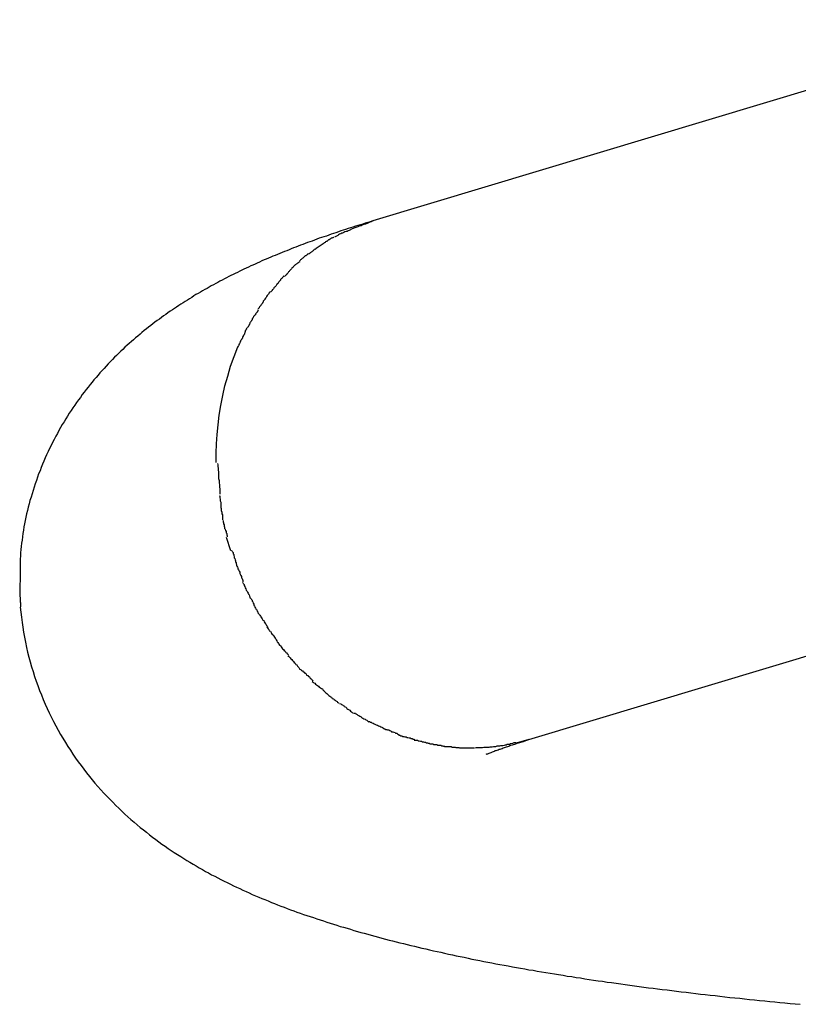
# Model space of a CAD drawing. Extents: x -10.5 to 10.5, y -10 to 10.
# Drawn here: x -10.5 to -10.1, y -4.1 to -3.6 of the extents above; entities that cross this region are included whole.
import ezdxf

# ---------------------------------------------------------------- set-up
doc = ezdxf.new("R2010")
doc.units = 0
doc.layers.get('0').update_dxf_attribs({"linetype": 'CONTINUOUS'})

msp = doc.modelspace()

# ---------------------------------------------------------------- linework, layer by layer
at = {"color": 0}
for points in [[(-9.9479, -3.5504), (-10.2935, -3.6544)], [(-10.2935, -3.6544), (-10.2948, -3.6548), (-10.2961, -3.6552), (-10.2974, -3.6556), (-10.2986, -3.656), (-10.2999, -3.6564), (-10.3012, -3.6568), (-10.3025, -3.6572), (-10.3038, -3.6576), (-10.305, -3.658), (-10.3063, -3.6584), (-10.3076, -3.6588), (-10.3088, -3.6592), (-10.3101, -3.6596), (-10.3113, -3.66), (-10.3126, -3.6605), (-10.3138, -3.6609), (-10.3151, -3.6613), (-10.3163, -3.6617), (-10.3175, -3.6622), (-10.3188, -3.6626), (-10.32, -3.663), (-10.3212, -3.6634), (-10.3224, -3.6639), (-10.3237, -3.6643), (-10.3249, -3.6648), (-10.3261, -3.6652), (-10.3273, -3.6656), (-10.3285, -3.6661), (-10.3297, -3.6666), (-10.3309, -3.667), (-10.3321, -3.6674), (-10.3333, -3.6679), (-10.3345, -3.6684), (-10.3357, -3.6688), (-10.3368, -3.6693), (-10.338, -3.6698), (-10.3392, -3.6702), (-10.3404, -3.6707), (-10.3415, -3.6712), (-10.3427, -3.6717), (-10.3439, -3.6722), (-10.3451, -3.6726), (-10.3462, -3.6732), (-10.3474, -3.6736), (-10.3486, -3.6741), (-10.3497, -3.6746), (-10.3509, -3.6751), (-10.352, -3.6757), (-10.3532, -3.6762), (-10.3543, -3.6767), (-10.3555, -3.6772), (-10.3566, -3.6777), (-10.3578, -3.6783), (-10.3589, -3.6788), (-10.3601, -3.6793), (-10.3612, -3.6799), (-10.3623, -3.6804), (-10.3635, -3.681), (-10.3646, -3.6815), (-10.3657, -3.6821), (-10.3669, -3.6827), (-10.368, -3.6832), (-10.3691, -3.6838), (-10.3702, -3.6844), (-10.3714, -3.685), (-10.3725, -3.6856), (-10.3736, -3.6862), (-10.3747, -3.6868), (-10.3759, -3.6874), (-10.377, -3.688), (-10.3781, -3.6886), (-10.3792, -3.6893), (-10.3804, -3.6899), (-10.3815, -3.6905), (-10.3826, -3.6912), (-10.3837, -3.6919), (-10.3849, -3.6925), (-10.386, -3.6932), (-10.3871, -3.6939), (-10.3882, -3.6946), (-10.3893, -3.6953), (-10.3904, -3.696), (-10.3916, -3.6967), (-10.3927, -3.6974), (-10.3938, -3.6981), (-10.3949, -3.6989), (-10.396, -3.6996), (-10.3971, -3.7004), (-10.3983, -3.7011), (-10.3994, -3.7019), (-10.4005, -3.7027), (-10.4016, -3.7035), (-10.4027, -3.7043), (-10.4038, -3.7051), (-10.4049, -3.7059), (-10.4061, -3.7068), (-10.4072, -3.7076), (-10.4083, -3.7085), (-10.4094, -3.7094), (-10.4105, -3.7102), (-10.4116, -3.7111), (-10.4128, -3.7121), (-10.4138, -3.713), (-10.415, -3.7139), (-10.4161, -3.7148), (-10.4172, -3.7158), (-10.4183, -3.7168), (-10.4194, -3.7177), (-10.4205, -3.7187), (-10.4216, -3.7197), (-10.4227, -3.7208), (-10.4238, -3.7218), (-10.4248, -3.7228), (-10.4259, -3.7239), (-10.427, -3.7249), (-10.4281, -3.7261), (-10.4291, -3.7271), (-10.4302, -3.7283), (-10.4313, -3.7294), (-10.4324, -3.7306), (-10.4334, -3.7317), (-10.4345, -3.7329), (-10.4355, -3.7341), (-10.4365, -3.7353), (-10.4376, -3.7365), (-10.4386, -3.7378), (-10.4396, -3.739), (-10.4406, -3.7403), (-10.4417, -3.7416), (-10.4426, -3.7429), (-10.4437, -3.7442), (-10.4446, -3.7456), (-10.4456, -3.7469), (-10.4466, -3.7483), (-10.4475, -3.7496), (-10.4485, -3.751), (-10.4494, -3.7524), (-10.4504, -3.7538), (-10.4513, -3.7553), (-10.4522, -3.7567), (-10.4531, -3.7582), (-10.454, -3.7597), (-10.4549, -3.7612), (-10.4557, -3.7627), (-10.4565, -3.7642), (-10.4574, -3.7657), (-10.4582, -3.7673), (-10.459, -3.7689), (-10.4598, -3.7705), (-10.4606, -3.772), (-10.4613, -3.7736), (-10.4621, -3.7753), (-10.4628, -3.7769), (-10.4635, -3.7785), (-10.4642, -3.7802), (-10.4649, -3.7819), (-10.4655, -3.7835), (-10.4662, -3.7852), (-10.4668, -3.7869), (-10.4674, -3.7886), (-10.468, -3.7903), (-10.4686, -3.792), (-10.4691, -3.7938), (-10.4696, -3.7955), (-10.4701, -3.7972), (-10.4707, -3.7989), (-10.4711, -3.8006), (-10.4716, -3.8024), (-10.472, -3.8041), (-10.4724, -3.8058), (-10.4728, -3.8075), (-10.4732, -3.8093), (-10.4735, -3.8109), (-10.4738, -3.8126), (-10.4741, -3.8143), (-10.4744, -3.816), (-10.4746, -3.8177), (-10.4748, -3.8194), (-10.475, -3.821), (-10.4752, -3.8227), (-10.4754, -3.8243), (-10.4755, -3.8259), (-10.4756, -3.8276), (-10.4757, -3.8291), (-10.4758, -3.8305), (-10.4758, -3.8323), (-10.4758, -3.8349), (-10.4757, -3.8383)], [(-10.2934, -3.6546), (-10.2934, -3.6546), (-10.2938, -3.6546), (-10.2944, -3.6549), (-10.295, -3.6551), (-10.2958, -3.6554), (-10.2964, -3.6557), (-10.2973, -3.656), (-10.2981, -3.6563), (-10.299, -3.6566), (-10.2996, -3.6569), (-10.3005, -3.6572), (-10.3013, -3.6575), (-10.3022, -3.6578), (-10.3028, -3.658), (-10.3036, -3.6583), (-10.3042, -3.6585), (-10.3049, -3.6588)], [(-10.2934, -3.6546), (-10.2934, -3.6546), (-10.2938, -3.6546), (-10.2944, -3.6549), (-10.295, -3.6551), (-10.2958, -3.6554), (-10.2964, -3.6557), (-10.2973, -3.656), (-10.2981, -3.6563), (-10.299, -3.6566), (-10.2996, -3.6569), (-10.3005, -3.6572), (-10.3013, -3.6575), (-10.3022, -3.6578), (-10.3028, -3.658), (-10.3036, -3.6583), (-10.3042, -3.6585), (-10.3049, -3.6588)], [(-10.3136, -3.6629), (-10.3136, -3.6629), (-10.3138, -3.6629), (-10.3141, -3.6631), (-10.3144, -3.6631), (-10.3147, -3.6634), (-10.315, -3.6634), (-10.3153, -3.6637), (-10.3156, -3.6639), (-10.3161, -3.6642), (-10.3164, -3.6642), (-10.3167, -3.6645), (-10.317, -3.6647), (-10.3173, -3.665), (-10.3176, -3.665), (-10.3179, -3.6653), (-10.3182, -3.6655), (-10.3186, -3.6658)], [(-10.3136, -3.6629), (-10.3136, -3.6629), (-10.3138, -3.6629), (-10.3141, -3.6631), (-10.3144, -3.6631), (-10.3147, -3.6634), (-10.315, -3.6634), (-10.3153, -3.6637), (-10.3156, -3.6639), (-10.3161, -3.6642), (-10.3164, -3.6642), (-10.3167, -3.6645), (-10.317, -3.6647), (-10.3173, -3.665), (-10.3176, -3.665), (-10.3179, -3.6653), (-10.3182, -3.6655), (-10.3186, -3.6658)], [(-10.3048, -3.659), (-10.3048, -3.659), (-10.3051, -3.659), (-10.3057, -3.6593), (-10.3062, -3.6595), (-10.3068, -3.6598), (-10.3073, -3.6598), (-10.3079, -3.6601), (-10.3085, -3.6604), (-10.3091, -3.6607), (-10.3095, -3.6607), (-10.3101, -3.661), (-10.3107, -3.6613), (-10.3113, -3.6616), (-10.3116, -3.6619), (-10.3122, -3.6622), (-10.3127, -3.6625), (-10.3133, -3.6628)], [(-10.3048, -3.659), (-10.3048, -3.659), (-10.3051, -3.659), (-10.3057, -3.6593), (-10.3062, -3.6595), (-10.3068, -3.6598), (-10.3073, -3.6598), (-10.3079, -3.6601), (-10.3085, -3.6604), (-10.3091, -3.6607), (-10.3095, -3.6607), (-10.3101, -3.661), (-10.3107, -3.6613), (-10.3113, -3.6616), (-10.3116, -3.6619), (-10.3122, -3.6622), (-10.3127, -3.6625), (-10.3133, -3.6628)], [(-10.3228, -3.6687), (-10.3228, -3.6687), (-10.3228, -3.6687), (-10.3231, -3.669), (-10.3234, -3.669), (-10.3237, -3.6693), (-10.3238, -3.6693), (-10.3241, -3.6696), (-10.3244, -3.6698), (-10.3247, -3.6701), (-10.3247, -3.6701), (-10.325, -3.6704), (-10.3253, -3.6706), (-10.3256, -3.6709), (-10.3259, -3.6709), (-10.3262, -3.6712), (-10.3265, -3.6715), (-10.3268, -3.6718)], [(-10.3228, -3.6687), (-10.3228, -3.6687), (-10.3228, -3.6687), (-10.3231, -3.669), (-10.3234, -3.669), (-10.3237, -3.6693), (-10.3238, -3.6693), (-10.3241, -3.6696), (-10.3244, -3.6698), (-10.3247, -3.6701), (-10.3247, -3.6701), (-10.325, -3.6704), (-10.3253, -3.6706), (-10.3256, -3.6709), (-10.3259, -3.6709), (-10.3262, -3.6712), (-10.3265, -3.6715), (-10.3268, -3.6718)], [(-10.3227, -3.6685), (-10.3187, -3.6657)], [(-10.327, -3.6716), (-10.327, -3.6716), (-10.3272, -3.6716), (-10.3275, -3.6719), (-10.3278, -3.6721), (-10.3281, -3.6724), (-10.3284, -3.6724), (-10.3287, -3.6727), (-10.329, -3.673), (-10.3293, -3.6733), (-10.3294, -3.6733), (-10.3297, -3.6736), (-10.33, -3.6739), (-10.3303, -3.6742), (-10.3305, -3.6743), (-10.3308, -3.6746), (-10.3311, -3.6749), (-10.3314, -3.6752)], [(-10.327, -3.6716), (-10.327, -3.6716), (-10.3272, -3.6716), (-10.3275, -3.6719), (-10.3278, -3.6721), (-10.3281, -3.6724), (-10.3284, -3.6724), (-10.3287, -3.6727), (-10.329, -3.673), (-10.3293, -3.6733), (-10.3294, -3.6733), (-10.3297, -3.6736), (-10.33, -3.6739), (-10.3303, -3.6742), (-10.3305, -3.6743), (-10.3308, -3.6746), (-10.3311, -3.6749), (-10.3314, -3.6752)], [(-10.3353, -3.6788), (-10.3353, -3.6788), (-10.3353, -3.6788), (-10.3356, -3.6791), (-10.3357, -3.6793), (-10.336, -3.6796), (-10.3362, -3.6799), (-10.3365, -3.6802), (-10.3368, -3.6805), (-10.3371, -3.6808), (-10.3372, -3.6811), (-10.3375, -3.6814), (-10.3378, -3.6817), (-10.3381, -3.682), (-10.3382, -3.6822), (-10.3385, -3.6825), (-10.3388, -3.6828), (-10.3391, -3.6831)], [(-10.3353, -3.6788), (-10.3353, -3.6788), (-10.3353, -3.6788), (-10.3356, -3.6791), (-10.3357, -3.6793), (-10.336, -3.6796), (-10.3362, -3.6799), (-10.3365, -3.6802), (-10.3368, -3.6805), (-10.3371, -3.6808), (-10.3372, -3.6811), (-10.3375, -3.6814), (-10.3378, -3.6817), (-10.3381, -3.682), (-10.3382, -3.6822), (-10.3385, -3.6825), (-10.3388, -3.6828), (-10.3391, -3.6831)], [(-10.3312, -3.6755), (-10.3312, -3.6755), (-10.3313, -3.6755), (-10.3316, -3.6758), (-10.3319, -3.6759), (-10.3322, -3.6762), (-10.3325, -3.6762), (-10.3328, -3.6765), (-10.3331, -3.6768), (-10.3334, -3.6771), (-10.3336, -3.6771), (-10.3339, -3.6774), (-10.3342, -3.6777), (-10.3345, -3.678), (-10.3346, -3.6781), (-10.3349, -3.6784), (-10.3352, -3.6786), (-10.3355, -3.6789)], [(-10.3312, -3.6755), (-10.3312, -3.6755), (-10.3313, -3.6755), (-10.3316, -3.6758), (-10.3319, -3.6759), (-10.3322, -3.6762), (-10.3325, -3.6762), (-10.3328, -3.6765), (-10.3331, -3.6768), (-10.3334, -3.6771), (-10.3336, -3.6771), (-10.3339, -3.6774), (-10.3342, -3.6777), (-10.3345, -3.678), (-10.3346, -3.6781), (-10.3349, -3.6784), (-10.3352, -3.6786), (-10.3355, -3.6789)], [(-10.3395, -3.6829), (-10.3395, -3.6829), (-10.3395, -3.6829), (-10.3398, -3.6832), (-10.3399, -3.6833), (-10.3402, -3.6836), (-10.3403, -3.6838), (-10.3406, -3.6841), (-10.3409, -3.6844), (-10.3412, -3.6847), (-10.3412, -3.685), (-10.3415, -3.6853), (-10.3418, -3.6856), (-10.3421, -3.6859), (-10.3422, -3.6862), (-10.3425, -3.6865), (-10.3428, -3.6868), (-10.3431, -3.6871)], [(-10.3395, -3.6829), (-10.3395, -3.6829), (-10.3395, -3.6829), (-10.3398, -3.6832), (-10.3399, -3.6833), (-10.3402, -3.6836), (-10.3403, -3.6838), (-10.3406, -3.6841), (-10.3409, -3.6844), (-10.3412, -3.6847), (-10.3412, -3.685), (-10.3415, -3.6853), (-10.3418, -3.6856), (-10.3421, -3.6859), (-10.3422, -3.6862), (-10.3425, -3.6865), (-10.3428, -3.6868), (-10.3431, -3.6871)], [(-10.3428, -3.6868), (-10.3428, -3.6868), (-10.3428, -3.6869), (-10.3431, -3.6872), (-10.3432, -3.6875), (-10.3435, -3.6878), (-10.3437, -3.6881), (-10.344, -3.6884), (-10.3443, -3.6887), (-10.3446, -3.689), (-10.3446, -3.6892), (-10.3449, -3.6895), (-10.3452, -3.6898), (-10.3455, -3.6901), (-10.3456, -3.6904), (-10.3459, -3.6907), (-10.3462, -3.691), (-10.3465, -3.6913)], [(-10.3428, -3.6868), (-10.3428, -3.6868), (-10.3428, -3.6869), (-10.3431, -3.6872), (-10.3432, -3.6875), (-10.3435, -3.6878), (-10.3437, -3.6881), (-10.344, -3.6884), (-10.3443, -3.6887), (-10.3446, -3.689), (-10.3446, -3.6892), (-10.3449, -3.6895), (-10.3452, -3.6898), (-10.3455, -3.6901), (-10.3456, -3.6904), (-10.3459, -3.6907), (-10.3462, -3.691), (-10.3465, -3.6913)], [(-10.3468, -3.6911), (-10.3468, -3.6911), (-10.3468, -3.6911), (-10.347, -3.6914), (-10.347, -3.6917), (-10.3473, -3.692), (-10.3475, -3.6923), (-10.3478, -3.6926), (-10.3481, -3.6929), (-10.3484, -3.6934), (-10.3484, -3.6937), (-10.3487, -3.694), (-10.349, -3.6943), (-10.3493, -3.6948), (-10.3493, -3.695), (-10.3496, -3.6953), (-10.3498, -3.6956), (-10.3501, -3.6959)], [(-10.3468, -3.6911), (-10.3468, -3.6911), (-10.3468, -3.6911), (-10.347, -3.6914), (-10.347, -3.6917), (-10.3473, -3.692), (-10.3475, -3.6923), (-10.3478, -3.6926), (-10.3481, -3.6929), (-10.3484, -3.6934), (-10.3484, -3.6937), (-10.3487, -3.694), (-10.349, -3.6943), (-10.3493, -3.6948), (-10.3493, -3.695), (-10.3496, -3.6953), (-10.3498, -3.6956), (-10.3501, -3.6959)], [(-10.35, -3.6958), (-10.35, -3.6958), (-10.35, -3.6958), (-10.3502, -3.6961), (-10.3502, -3.6964), (-10.3505, -3.6967), (-10.3505, -3.697), (-10.3508, -3.6973), (-10.3511, -3.6976), (-10.3514, -3.6979), (-10.3514, -3.6982), (-10.3517, -3.6985), (-10.352, -3.6988), (-10.3523, -3.6991), (-10.3523, -3.6993), (-10.3526, -3.6996), (-10.3527, -3.6999), (-10.353, -3.7002)], [(-10.35, -3.6958), (-10.35, -3.6958), (-10.35, -3.6958), (-10.3502, -3.6961), (-10.3502, -3.6964), (-10.3505, -3.6967), (-10.3505, -3.697), (-10.3508, -3.6973), (-10.3511, -3.6976), (-10.3514, -3.6979), (-10.3514, -3.6982), (-10.3517, -3.6985), (-10.352, -3.6988), (-10.3523, -3.6991), (-10.3523, -3.6993), (-10.3526, -3.6996), (-10.3527, -3.6999), (-10.353, -3.7002)], [(-10.3528, -3.7005), (-10.3528, -3.7005), (-10.3528, -3.7005), (-10.353, -3.7008), (-10.353, -3.701), (-10.3533, -3.7013), (-10.3533, -3.7016), (-10.3536, -3.7019), (-10.3539, -3.7022), (-10.3542, -3.7026), (-10.3542, -3.7029), (-10.3545, -3.7032), (-10.3548, -3.7035), (-10.3551, -3.7038), (-10.3551, -3.704), (-10.3554, -3.7043), (-10.3555, -3.7046), (-10.3558, -3.7049)], [(-10.3528, -3.7005), (-10.3528, -3.7005), (-10.3528, -3.7005), (-10.353, -3.7008), (-10.353, -3.701), (-10.3533, -3.7013), (-10.3533, -3.7016), (-10.3536, -3.7019), (-10.3539, -3.7022), (-10.3542, -3.7026), (-10.3542, -3.7029), (-10.3545, -3.7032), (-10.3548, -3.7035), (-10.3551, -3.7038), (-10.3551, -3.704), (-10.3554, -3.7043), (-10.3555, -3.7046), (-10.3558, -3.7049)], [(-10.3587, -3.7097), (-10.3587, -3.7097), (-10.3587, -3.7097), (-10.3588, -3.71), (-10.3588, -3.7103), (-10.3591, -3.7106), (-10.3591, -3.7109), (-10.3594, -3.7112), (-10.3594, -3.7115), (-10.3597, -3.712), (-10.3597, -3.7123), (-10.3599, -3.7126), (-10.3599, -3.7129), (-10.3602, -3.7132), (-10.3602, -3.7135), (-10.3605, -3.7138), (-10.3605, -3.7141), (-10.3608, -3.7144)], [(-10.3587, -3.7097), (-10.3587, -3.7097), (-10.3587, -3.7097), (-10.3588, -3.71), (-10.3588, -3.7103), (-10.3591, -3.7106), (-10.3591, -3.7109), (-10.3594, -3.7112), (-10.3594, -3.7115), (-10.3597, -3.712), (-10.3597, -3.7123), (-10.3599, -3.7126), (-10.3599, -3.7129), (-10.3602, -3.7132), (-10.3602, -3.7135), (-10.3605, -3.7138), (-10.3605, -3.7141), (-10.3608, -3.7144)], [(-10.3558, -3.7049), (-10.3558, -3.7049), (-10.3558, -3.7049), (-10.3559, -3.7052), (-10.3559, -3.7055), (-10.3562, -3.7058), (-10.3562, -3.7061), (-10.3565, -3.7064), (-10.3567, -3.7067), (-10.357, -3.7071), (-10.357, -3.7074), (-10.3573, -3.7077), (-10.3573, -3.708), (-10.3576, -3.7083), (-10.3576, -3.7086), (-10.3579, -3.7089), (-10.358, -3.7092), (-10.3583, -3.7095)], [(-10.3558, -3.7049), (-10.3558, -3.7049), (-10.3558, -3.7049), (-10.3559, -3.7052), (-10.3559, -3.7055), (-10.3562, -3.7058), (-10.3562, -3.7061), (-10.3565, -3.7064), (-10.3567, -3.7067), (-10.357, -3.7071), (-10.357, -3.7074), (-10.3573, -3.7077), (-10.3573, -3.708), (-10.3576, -3.7083), (-10.3576, -3.7086), (-10.3579, -3.7089), (-10.358, -3.7092), (-10.3583, -3.7095)], [(-10.3608, -3.7143), (-10.3608, -3.7143), (-10.3608, -3.7144), (-10.3609, -3.7147), (-10.3609, -3.715), (-10.3612, -3.7153), (-10.3612, -3.7156), (-10.3615, -3.7159), (-10.3617, -3.7162), (-10.362, -3.7168), (-10.362, -3.7171), (-10.3623, -3.7174), (-10.3624, -3.7177), (-10.3627, -3.7183), (-10.3627, -3.7186), (-10.363, -3.7189), (-10.3631, -3.7192), (-10.3634, -3.7196)], [(-10.3608, -3.7143), (-10.3608, -3.7143), (-10.3608, -3.7144), (-10.3609, -3.7147), (-10.3609, -3.715), (-10.3612, -3.7153), (-10.3612, -3.7156), (-10.3615, -3.7159), (-10.3617, -3.7162), (-10.362, -3.7168), (-10.362, -3.7171), (-10.3623, -3.7174), (-10.3624, -3.7177), (-10.3627, -3.7183), (-10.3627, -3.7186), (-10.363, -3.7189), (-10.3631, -3.7192), (-10.3634, -3.7196)], [(-10.3744, -3.7792), (-10.3744, -3.7744), (-10.3743, -3.7696), (-10.374, -3.7648), (-10.3735, -3.7598), (-10.3729, -3.7548), (-10.3721, -3.7498), (-10.3711, -3.7447), (-10.3699, -3.7397), (-10.3685, -3.7346), (-10.367, -3.7295), (-10.3652, -3.7245), (-10.3632, -3.7195)], [(-10.2129, -3.9225), (-9.6838, -3.7634)], [(-10.3738, -3.7798), (-10.3738, -3.7798), (-10.3736, -3.7804), (-10.3736, -3.7813), (-10.3735, -3.7822), (-10.3735, -3.7832), (-10.3732, -3.7841), (-10.3732, -3.7853), (-10.3732, -3.7864), (-10.3732, -3.7876), (-10.3729, -3.7885), (-10.3729, -3.7897), (-10.3727, -3.7908), (-10.3727, -3.792), (-10.3726, -3.7929), (-10.3726, -3.7939), (-10.3726, -3.7948), (-10.3726, -3.7957)], [(-10.3738, -3.7798), (-10.3738, -3.7798), (-10.3736, -3.7804), (-10.3736, -3.7813), (-10.3735, -3.7822), (-10.3735, -3.7832), (-10.3732, -3.7841), (-10.3732, -3.7853), (-10.3732, -3.7864), (-10.3732, -3.7876), (-10.3729, -3.7885), (-10.3729, -3.7897), (-10.3727, -3.7908), (-10.3727, -3.792), (-10.3726, -3.7929), (-10.3726, -3.7939), (-10.3726, -3.7948), (-10.3726, -3.7957)], [(-10.3727, -3.7963), (-10.3727, -3.7963), (-10.3725, -3.7969), (-10.3725, -3.7976), (-10.3724, -3.7982), (-10.3724, -3.7991), (-10.3721, -3.7998), (-10.3721, -3.8007), (-10.3721, -3.8016), (-10.3721, -3.8025), (-10.3718, -3.8031), (-10.3718, -3.804), (-10.3715, -3.8049), (-10.3715, -3.8058), (-10.3712, -3.8064), (-10.3712, -3.8073), (-10.3712, -3.808), (-10.3712, -3.8089)], [(-10.3727, -3.7963), (-10.3727, -3.7963), (-10.3725, -3.7969), (-10.3725, -3.7976), (-10.3724, -3.7982), (-10.3724, -3.7991), (-10.3721, -3.7998), (-10.3721, -3.8007), (-10.3721, -3.8016), (-10.3721, -3.8025), (-10.3718, -3.8031), (-10.3718, -3.804), (-10.3715, -3.8049), (-10.3715, -3.8058), (-10.3712, -3.8064), (-10.3712, -3.8073), (-10.3712, -3.808), (-10.3712, -3.8089)], [(-10.3711, -3.8092), (-10.3711, -3.8092), (-10.3709, -3.8095), (-10.3709, -3.81), (-10.3707, -3.8104), (-10.3707, -3.811), (-10.3704, -3.8115), (-10.3704, -3.8121), (-10.3701, -3.8127), (-10.3701, -3.8133), (-10.3698, -3.8138), (-10.3696, -3.8144), (-10.3693, -3.815), (-10.3693, -3.8156), (-10.369, -3.816), (-10.369, -3.8166), (-10.3688, -3.8171), (-10.3688, -3.8177)], [(-10.3711, -3.8092), (-10.3711, -3.8092), (-10.3709, -3.8095), (-10.3709, -3.81), (-10.3707, -3.8104), (-10.3707, -3.811), (-10.3704, -3.8115), (-10.3704, -3.8121), (-10.3701, -3.8127), (-10.3701, -3.8133), (-10.3698, -3.8138), (-10.3696, -3.8144), (-10.3693, -3.815), (-10.3693, -3.8156), (-10.369, -3.816), (-10.369, -3.8166), (-10.3688, -3.8171), (-10.3688, -3.8177)], [(-10.3668, -3.825), (-10.3691, -3.818)], [(-10.3665, -3.8248), (-10.3665, -3.8248), (-10.3662, -3.8251), (-10.366, -3.8255), (-10.3657, -3.8258), (-10.3657, -3.8264), (-10.3654, -3.8268), (-10.3654, -3.8274), (-10.3651, -3.828), (-10.3651, -3.8286), (-10.3648, -3.8289), (-10.3647, -3.8295), (-10.3644, -3.8301), (-10.3644, -3.8307), (-10.3641, -3.831), (-10.3641, -3.8316), (-10.3639, -3.832), (-10.3639, -3.8326)], [(-10.3665, -3.8248), (-10.3665, -3.8248), (-10.3662, -3.8251), (-10.366, -3.8255), (-10.3657, -3.8258), (-10.3657, -3.8264), (-10.3654, -3.8268), (-10.3654, -3.8274), (-10.3651, -3.828), (-10.3651, -3.8286), (-10.3648, -3.8289), (-10.3647, -3.8295), (-10.3644, -3.8301), (-10.3644, -3.8307), (-10.3641, -3.831), (-10.3641, -3.8316), (-10.3639, -3.832), (-10.3639, -3.8326)], [(-10.364, -3.8325), (-10.364, -3.8325), (-10.3637, -3.8328), (-10.3635, -3.8333), (-10.3632, -3.8337), (-10.3632, -3.8343), (-10.3629, -3.8348), (-10.3626, -3.8354), (-10.3623, -3.836), (-10.3623, -3.8366), (-10.362, -3.837), (-10.3617, -3.8376), (-10.3614, -3.8382), (-10.3613, -3.8388), (-10.361, -3.8392), (-10.3609, -3.8398), (-10.3607, -3.8403), (-10.3607, -3.8409)], [(-10.364, -3.8325), (-10.364, -3.8325), (-10.3637, -3.8328), (-10.3635, -3.8333), (-10.3632, -3.8337), (-10.3632, -3.8343), (-10.3629, -3.8348), (-10.3626, -3.8354), (-10.3623, -3.836), (-10.3623, -3.8366), (-10.362, -3.837), (-10.3617, -3.8376), (-10.3614, -3.8382), (-10.3613, -3.8388), (-10.361, -3.8392), (-10.3609, -3.8398), (-10.3607, -3.8403), (-10.3607, -3.8409)], [(-10.4757, -3.8383), (-10.4759, -3.8442), (-10.476, -3.8487)], [(-10.3608, -3.8413), (-10.3608, -3.8413), (-10.3605, -3.8416), (-10.3603, -3.842), (-10.36, -3.8423), (-10.36, -3.8429), (-10.3597, -3.8434), (-10.3594, -3.844), (-10.3591, -3.8446), (-10.3589, -3.8452), (-10.3586, -3.8456), (-10.3583, -3.8462), (-10.358, -3.8468), (-10.3577, -3.8474), (-10.3574, -3.8477), (-10.3573, -3.8483), (-10.3571, -3.8487), (-10.3571, -3.8493)], [(-10.3608, -3.8413), (-10.3608, -3.8413), (-10.3605, -3.8416), (-10.3603, -3.842), (-10.36, -3.8423), (-10.36, -3.8429), (-10.3597, -3.8434), (-10.3594, -3.844), (-10.3591, -3.8446), (-10.3589, -3.8452), (-10.3586, -3.8456), (-10.3583, -3.8462), (-10.358, -3.8468), (-10.3577, -3.8474), (-10.3574, -3.8477), (-10.3573, -3.8483), (-10.3571, -3.8487), (-10.3571, -3.8493)], [(-10.476, -3.8488), (-10.476, -3.8488), (-10.4758, -3.8488), (-10.4758, -3.8491), (-10.4758, -3.8491), (-10.4758, -3.8494), (-10.4758, -3.8494), (-10.4758, -3.8497), (-10.4758, -3.8499), (-10.4758, -3.8502), (-10.4757, -3.8502), (-10.4757, -3.8505), (-10.4757, -3.8506), (-10.4757, -3.8509), (-10.4757, -3.8509), (-10.4757, -3.8512), (-10.4757, -3.8513), (-10.4757, -3.8516)], [(-10.476, -3.8488), (-10.476, -3.8488), (-10.4758, -3.8488), (-10.4758, -3.8491), (-10.4758, -3.8491), (-10.4758, -3.8494), (-10.4758, -3.8494), (-10.4758, -3.8497), (-10.4758, -3.8499), (-10.4758, -3.8502), (-10.4757, -3.8502), (-10.4757, -3.8505), (-10.4757, -3.8506), (-10.4757, -3.8509), (-10.4757, -3.8509), (-10.4757, -3.8512), (-10.4757, -3.8513), (-10.4757, -3.8516)], [(-10.4758, -3.8516), (-10.4758, -3.8516), (-10.4756, -3.8516), (-10.4756, -3.8518), (-10.4756, -3.8518), (-10.4756, -3.8521), (-10.4756, -3.8521), (-10.4756, -3.8524), (-10.4756, -3.8524), (-10.4756, -3.8527), (-10.4756, -3.8527), (-10.4756, -3.853), (-10.4756, -3.853), (-10.4756, -3.8533), (-10.4756, -3.8533), (-10.4756, -3.8536), (-10.4756, -3.8536), (-10.4756, -3.8539)], [(-10.4758, -3.8516), (-10.4758, -3.8516), (-10.4756, -3.8516), (-10.4756, -3.8518), (-10.4756, -3.8518), (-10.4756, -3.8521), (-10.4756, -3.8521), (-10.4756, -3.8524), (-10.4756, -3.8524), (-10.4756, -3.8527), (-10.4756, -3.8527), (-10.4756, -3.853), (-10.4756, -3.853), (-10.4756, -3.8533), (-10.4756, -3.8533), (-10.4756, -3.8536), (-10.4756, -3.8536), (-10.4756, -3.8539)], [(-10.3567, -3.8494), (-10.3567, -3.8494), (-10.3564, -3.8497), (-10.3562, -3.8501), (-10.3559, -3.8504), (-10.3559, -3.851), (-10.3556, -3.8513), (-10.3553, -3.8519), (-10.355, -3.8525), (-10.355, -3.8531), (-10.3547, -3.8534), (-10.3544, -3.854), (-10.3541, -3.8546), (-10.3538, -3.8552), (-10.3535, -3.8555), (-10.3532, -3.8561), (-10.3529, -3.8565), (-10.3529, -3.8571)], [(-10.3567, -3.8494), (-10.3567, -3.8494), (-10.3564, -3.8497), (-10.3562, -3.8501), (-10.3559, -3.8504), (-10.3559, -3.851), (-10.3556, -3.8513), (-10.3553, -3.8519), (-10.355, -3.8525), (-10.355, -3.8531), (-10.3547, -3.8534), (-10.3544, -3.854), (-10.3541, -3.8546), (-10.3538, -3.8552), (-10.3535, -3.8555), (-10.3532, -3.8561), (-10.3529, -3.8565), (-10.3529, -3.8571)], [(-10.4757, -3.854), (-10.4754, -3.8566), (-10.4751, -3.8592), (-10.4748, -3.8619), (-10.4744, -3.8644), (-10.474, -3.867), (-10.4735, -3.8696), (-10.473, -3.8722), (-10.4725, -3.8748), (-10.4719, -3.8773), (-10.4713, -3.8798), (-10.4706, -3.8823), (-10.4699, -3.8848), (-10.4691, -3.8873), (-10.4683, -3.8898), (-10.4675, -3.8922), (-10.4666, -3.8946), (-10.4657, -3.8971), (-10.4648, -3.8994), (-10.4638, -3.9018), (-10.4628, -3.9041), (-10.4618, -3.9064), (-10.4607, -3.9087), (-10.4596, -3.911), (-10.4585, -3.9132), (-10.4573, -3.9154), (-10.4561, -3.9176), (-10.4549, -3.9198), (-10.4537, -3.9218), (-10.4524, -3.9239), (-10.4511, -3.926), (-10.4498, -3.928), (-10.4485, -3.9301), (-10.4471, -3.932), (-10.4457, -3.934), (-10.4443, -3.9359), (-10.4429, -3.9378), (-10.4415, -3.9396), (-10.44, -3.9415), (-10.4385, -3.9433), (-10.4371, -3.945), (-10.4356, -3.9467), (-10.434, -3.9484), (-10.4326, -3.9501), (-10.431, -3.9518), (-10.4295, -3.9533), (-10.4279, -3.9549), (-10.4264, -3.9565), (-10.4248, -3.958), (-10.4233, -3.9595), (-10.4217, -3.961), (-10.4201, -3.9624), (-10.4185, -3.9638), (-10.4169, -3.9652), (-10.4153, -3.9665), (-10.4137, -3.9679), (-10.4121, -3.9691), (-10.4105, -3.9704), (-10.4089, -3.9717), (-10.4073, -3.9729), (-10.4057, -3.9741), (-10.4041, -3.9753), (-10.4025, -3.9765), (-10.4009, -3.9776), (-10.3993, -3.9787), (-10.3977, -3.9798), (-10.3961, -3.9809), (-10.3945, -3.9819), (-10.3928, -3.9829), (-10.3912, -3.9839), (-10.3896, -3.9849), (-10.388, -3.9859), (-10.3864, -3.9869), (-10.3848, -3.9878), (-10.3832, -3.9887), (-10.3816, -3.9896), (-10.38, -3.9906), (-10.3784, -3.9914), (-10.3768, -3.9923), (-10.3752, -3.9931), (-10.3736, -3.994), (-10.372, -3.9948), (-10.3703, -3.9956), (-10.3687, -3.9964), (-10.3671, -3.9972), (-10.3655, -3.998), (-10.3639, -3.9988), (-10.3623, -3.9995), (-10.3607, -4.0003), (-10.359, -4.001), (-10.3574, -4.0017), (-10.3558, -4.0025), (-10.3541, -4.0032), (-10.3525, -4.0039), (-10.3509, -4.0046), (-10.3493, -4.0052), (-10.3476, -4.0059), (-10.3459, -4.0066), (-10.3443, -4.0072), (-10.3427, -4.0079), (-10.341, -4.0085), (-10.3393, -4.0091), (-10.3377, -4.0098), (-10.336, -4.0104), (-10.3343, -4.011), (-10.3327, -4.0116), (-10.331, -4.0122), (-10.3293, -4.0128), (-10.3276, -4.0134), (-10.3259, -4.0139), (-10.3242, -4.0145), (-10.3225, -4.0151), (-10.3208, -4.0157), (-10.319, -4.0162), (-10.3173, -4.0168), (-10.3156, -4.0173), (-10.3139, -4.0179), (-10.3121, -4.0184), (-10.3104, -4.019), (-10.3086, -4.0195), (-10.3068, -4.02), (-10.3051, -4.0205), (-10.3033, -4.0211), (-10.3015, -4.0216), (-10.2997, -4.0221), (-10.2979, -4.0226), (-10.2961, -4.0231), (-10.2943, -4.0236), (-10.2925, -4.0241), (-10.2906, -4.0246), (-10.2888, -4.0251), (-10.2869, -4.0256), (-10.2851, -4.0261), (-10.2833, -4.0265), (-10.2814, -4.027), (-10.2795, -4.0275), (-10.2776, -4.0279), (-10.2757, -4.0284), (-10.2738, -4.0289), (-10.2719, -4.0293), (-10.27, -4.0298), (-10.2681, -4.0302), (-10.2661, -4.0307), (-10.2642, -4.0311), (-10.2622, -4.0316), (-10.2603, -4.032), (-10.2583, -4.0324), (-10.2564, -4.0329), (-10.2544, -4.0333), (-10.2524, -4.0338), (-10.2504, -4.0342), (-10.2484, -4.0346), (-10.2463, -4.035), (-10.2443, -4.0354), (-10.2423, -4.0359), (-10.2402, -4.0363), (-10.2382, -4.0367), (-10.2361, -4.0371), (-10.2341, -4.0375), (-10.232, -4.0379), (-10.2299, -4.0383), (-10.2278, -4.0387), (-10.2257, -4.0391), (-10.2235, -4.0394), (-10.2214, -4.0399), (-10.2193, -4.0402), (-10.2171, -4.0406), (-10.215, -4.041), (-10.2129, -4.0414), (-10.2107, -4.0417), (-10.2085, -4.0421), (-10.2063, -4.0425), (-10.2041, -4.0429), (-10.2019, -4.0432), (-10.1997, -4.0436), (-10.1975, -4.0439), (-10.1952, -4.0443), (-10.193, -4.0447), (-10.1907, -4.045), (-10.1885, -4.0454), (-10.1862, -4.0457), (-10.1839, -4.0461), (-10.1817, -4.0464), (-10.1794, -4.0468), (-10.1771, -4.0471), (-10.1748, -4.0474), (-10.1724, -4.0478), (-10.1701, -4.0481), (-10.1678, -4.0484), (-10.1654, -4.0488), (-10.1631, -4.0491), (-10.1607, -4.0494), (-10.1583, -4.0497), (-10.1559, -4.0501), (-10.1535, -4.0504), (-10.1511, -4.0507), (-10.1487, -4.051), (-10.1463, -4.0513), (-10.1439, -4.0516), (-10.1414, -4.0519), (-10.139, -4.0522), (-10.1366, -4.0525), (-10.1341, -4.0528), (-10.1316, -4.0531), (-10.1292, -4.0534), (-10.1266, -4.0537), (-10.1242, -4.054), (-10.1217, -4.0543), (-10.1192, -4.0546), (-10.1166, -4.0548), (-10.1141, -4.0551), (-10.1116, -4.0554), (-10.109, -4.0557), (-10.1065, -4.056), (-10.1039, -4.0562), (-10.1014, -4.0565), (-10.0988, -4.0568), (-10.0962, -4.057), (-10.0936, -4.0573), (-10.091, -4.0575), (-10.0884, -4.0578), (-10.0858, -4.0581), (-10.0832, -4.0583), (-10.0805, -4.0586), (-10.0779, -4.0588), (-10.0753, -4.059), (-10.0726, -4.0593)], [(-10.3528, -3.8571), (-10.3528, -3.8571), (-10.3525, -3.8574), (-10.3522, -3.8578), (-10.3519, -3.8581), (-10.3516, -3.8587), (-10.3513, -3.859), (-10.351, -3.8596), (-10.3507, -3.8601), (-10.3504, -3.8607), (-10.3499, -3.861), (-10.3496, -3.8616), (-10.3493, -3.8621), (-10.349, -3.8627), (-10.3487, -3.863), (-10.3484, -3.8635), (-10.3481, -3.8638), (-10.348, -3.8644)], [(-10.3528, -3.8571), (-10.3528, -3.8571), (-10.3525, -3.8574), (-10.3522, -3.8578), (-10.3519, -3.8581), (-10.3516, -3.8587), (-10.3513, -3.859), (-10.351, -3.8596), (-10.3507, -3.8601), (-10.3504, -3.8607), (-10.3499, -3.861), (-10.3496, -3.8616), (-10.3493, -3.8621), (-10.349, -3.8627), (-10.3487, -3.863), (-10.3484, -3.8635), (-10.3481, -3.8638), (-10.348, -3.8644)], [(-10.3482, -3.8644), (-10.3482, -3.8644), (-10.3479, -3.8647), (-10.3476, -3.8653), (-10.3473, -3.8656), (-10.347, -3.8662), (-10.3464, -3.8665), (-10.3461, -3.8671), (-10.3458, -3.8676), (-10.3455, -3.8682), (-10.3449, -3.8685), (-10.3446, -3.8691), (-10.3443, -3.8695), (-10.344, -3.8701), (-10.3437, -3.8704), (-10.3434, -3.871), (-10.3431, -3.8715), (-10.3429, -3.8721)], [(-10.3482, -3.8644), (-10.3482, -3.8644), (-10.3479, -3.8647), (-10.3476, -3.8653), (-10.3473, -3.8656), (-10.347, -3.8662), (-10.3464, -3.8665), (-10.3461, -3.8671), (-10.3458, -3.8676), (-10.3455, -3.8682), (-10.3449, -3.8685), (-10.3446, -3.8691), (-10.3443, -3.8695), (-10.344, -3.8701), (-10.3437, -3.8704), (-10.3434, -3.871), (-10.3431, -3.8715), (-10.3429, -3.8721)], [(-10.3429, -3.872), (-10.3429, -3.872), (-10.3426, -3.8723), (-10.3423, -3.8728), (-10.342, -3.8731), (-10.3417, -3.8737), (-10.3411, -3.874), (-10.3408, -3.8746), (-10.3405, -3.875), (-10.3402, -3.8756), (-10.3396, -3.8759), (-10.3393, -3.8765), (-10.3388, -3.8768), (-10.3385, -3.8774), (-10.338, -3.8777), (-10.3377, -3.8781), (-10.3374, -3.8784), (-10.3371, -3.879)], [(-10.3429, -3.872), (-10.3429, -3.872), (-10.3426, -3.8723), (-10.3423, -3.8728), (-10.342, -3.8731), (-10.3417, -3.8737), (-10.3411, -3.874), (-10.3408, -3.8746), (-10.3405, -3.875), (-10.3402, -3.8756), (-10.3396, -3.8759), (-10.3393, -3.8765), (-10.3388, -3.8768), (-10.3385, -3.8774), (-10.338, -3.8777), (-10.3377, -3.8781), (-10.3374, -3.8784), (-10.3371, -3.879)], [(-10.3375, -3.8793), (-10.3375, -3.8793), (-10.3369, -3.8796), (-10.3366, -3.8799), (-10.3362, -3.8802), (-10.3359, -3.8807), (-10.3353, -3.881), (-10.335, -3.8816), (-10.3345, -3.8821), (-10.3342, -3.8827), (-10.3336, -3.883), (-10.3333, -3.8836), (-10.3328, -3.8839), (-10.3325, -3.8845), (-10.3321, -3.8848), (-10.3318, -3.8853), (-10.3315, -3.8856), (-10.3312, -3.8862)], [(-10.3375, -3.8793), (-10.3375, -3.8793), (-10.3369, -3.8796), (-10.3366, -3.8799), (-10.3362, -3.8802), (-10.3359, -3.8807), (-10.3353, -3.881), (-10.335, -3.8816), (-10.3345, -3.8821), (-10.3342, -3.8827), (-10.3336, -3.883), (-10.3333, -3.8836), (-10.3328, -3.8839), (-10.3325, -3.8845), (-10.3321, -3.8848), (-10.3318, -3.8853), (-10.3315, -3.8856), (-10.3312, -3.8862)], [(-10.3312, -3.8861), (-10.3312, -3.8861), (-10.3306, -3.8864), (-10.3303, -3.8867), (-10.3298, -3.887), (-10.3295, -3.8874), (-10.3289, -3.8877), (-10.3286, -3.8882), (-10.328, -3.8885), (-10.3277, -3.8891), (-10.3271, -3.8894), (-10.3268, -3.8898), (-10.3262, -3.8901), (-10.3259, -3.8907), (-10.3254, -3.891), (-10.3251, -3.8914), (-10.3248, -3.8917), (-10.3245, -3.8922)], [(-10.3312, -3.8861), (-10.3312, -3.8861), (-10.3306, -3.8864), (-10.3303, -3.8867), (-10.3298, -3.887), (-10.3295, -3.8874), (-10.3289, -3.8877), (-10.3286, -3.8882), (-10.328, -3.8885), (-10.3277, -3.8891), (-10.3271, -3.8894), (-10.3268, -3.8898), (-10.3262, -3.8901), (-10.3259, -3.8907), (-10.3254, -3.891), (-10.3251, -3.8914), (-10.3248, -3.8917), (-10.3245, -3.8922)], [(-10.3248, -3.8925), (-10.3248, -3.8925), (-10.3243, -3.8928), (-10.324, -3.8931), (-10.3235, -3.8934), (-10.3232, -3.8938), (-10.3226, -3.8941), (-10.3221, -3.8945), (-10.3215, -3.8948), (-10.3212, -3.8954), (-10.3206, -3.8957), (-10.3201, -3.896), (-10.3195, -3.8963), (-10.3192, -3.8969), (-10.3187, -3.8972), (-10.3184, -3.8976), (-10.3181, -3.8979), (-10.3178, -3.8984)], [(-10.3248, -3.8925), (-10.3248, -3.8925), (-10.3243, -3.8928), (-10.324, -3.8931), (-10.3235, -3.8934), (-10.3232, -3.8938), (-10.3226, -3.8941), (-10.3221, -3.8945), (-10.3215, -3.8948), (-10.3212, -3.8954), (-10.3206, -3.8957), (-10.3201, -3.896), (-10.3195, -3.8963), (-10.3192, -3.8969), (-10.3187, -3.8972), (-10.3184, -3.8976), (-10.3181, -3.8979), (-10.3178, -3.8984)], [(-10.3178, -3.8984), (-10.3178, -3.8984), (-10.3173, -3.8987), (-10.317, -3.899), (-10.3166, -3.8993), (-10.3163, -3.8997), (-10.3157, -3.9), (-10.3154, -3.9003), (-10.3148, -3.9006), (-10.3145, -3.9012), (-10.3139, -3.9015), (-10.3135, -3.9018), (-10.3129, -3.9021), (-10.3126, -3.9025), (-10.312, -3.9028), (-10.3117, -3.9031), (-10.3113, -3.9034), (-10.311, -3.9037)], [(-10.3178, -3.8984), (-10.3178, -3.8984), (-10.3173, -3.8987), (-10.317, -3.899), (-10.3166, -3.8993), (-10.3163, -3.8997), (-10.3157, -3.9), (-10.3154, -3.9003), (-10.3148, -3.9006), (-10.3145, -3.9012), (-10.3139, -3.9015), (-10.3135, -3.9018), (-10.3129, -3.9021), (-10.3126, -3.9025), (-10.312, -3.9028), (-10.3117, -3.9031), (-10.3113, -3.9034), (-10.311, -3.9037)], [(-10.3107, -3.9039), (-10.3107, -3.9039), (-10.3101, -3.904), (-10.3097, -3.9043), (-10.3091, -3.9046), (-10.3088, -3.9049), (-10.3082, -3.9052), (-10.3079, -3.9055), (-10.3073, -3.9058), (-10.307, -3.9064), (-10.3064, -3.9067), (-10.306, -3.907), (-10.3054, -3.9073), (-10.3051, -3.9078), (-10.3045, -3.9081), (-10.3042, -3.9084), (-10.3038, -3.9087), (-10.3035, -3.909)], [(-10.3107, -3.9039), (-10.3107, -3.9039), (-10.3101, -3.904), (-10.3097, -3.9043), (-10.3091, -3.9046), (-10.3088, -3.9049), (-10.3082, -3.9052), (-10.3079, -3.9055), (-10.3073, -3.9058), (-10.307, -3.9064), (-10.3064, -3.9067), (-10.306, -3.907), (-10.3054, -3.9073), (-10.3051, -3.9078), (-10.3045, -3.9081), (-10.3042, -3.9084), (-10.3038, -3.9087), (-10.3035, -3.909)], [(-10.3031, -3.9089), (-10.3031, -3.9089), (-10.3025, -3.9089), (-10.3022, -3.9092), (-10.3016, -3.9095), (-10.3013, -3.9098), (-10.3007, -3.9101), (-10.3002, -3.9104), (-10.2996, -3.9107), (-10.2993, -3.9111), (-10.2987, -3.9114), (-10.2981, -3.9117), (-10.2975, -3.912), (-10.2972, -3.9123), (-10.2966, -3.9125), (-10.2963, -3.9128), (-10.2959, -3.9131), (-10.2956, -3.9134)], [(-10.3031, -3.9089), (-10.3031, -3.9089), (-10.3025, -3.9089), (-10.3022, -3.9092), (-10.3016, -3.9095), (-10.3013, -3.9098), (-10.3007, -3.9101), (-10.3002, -3.9104), (-10.2996, -3.9107), (-10.2993, -3.9111), (-10.2987, -3.9114), (-10.2981, -3.9117), (-10.2975, -3.912), (-10.2972, -3.9123), (-10.2966, -3.9125), (-10.2963, -3.9128), (-10.2959, -3.9131), (-10.2956, -3.9134)], [(-10.2959, -3.9131), (-10.2959, -3.9131), (-10.2953, -3.9131), (-10.2949, -3.9134), (-10.2943, -3.9135), (-10.294, -3.9138), (-10.2934, -3.914), (-10.2928, -3.9143), (-10.2922, -3.9146), (-10.2917, -3.9149), (-10.2911, -3.915), (-10.2905, -3.9153), (-10.2899, -3.9156), (-10.2894, -3.9159), (-10.2888, -3.916), (-10.2885, -3.9163), (-10.288, -3.9166), (-10.2877, -3.9169)], [(-10.2959, -3.9131), (-10.2959, -3.9131), (-10.2953, -3.9131), (-10.2949, -3.9134), (-10.2943, -3.9135), (-10.294, -3.9138), (-10.2934, -3.914), (-10.2928, -3.9143), (-10.2922, -3.9146), (-10.2917, -3.9149), (-10.2911, -3.915), (-10.2905, -3.9153), (-10.2899, -3.9156), (-10.2894, -3.9159), (-10.2888, -3.916), (-10.2885, -3.9163), (-10.288, -3.9166), (-10.2877, -3.9169)], [(-10.2879, -3.9169), (-10.2879, -3.9169), (-10.2873, -3.9169), (-10.2868, -3.9172), (-10.2862, -3.9172), (-10.2859, -3.9175), (-10.2853, -3.9175), (-10.2847, -3.9178), (-10.2841, -3.9181), (-10.2838, -3.9184), (-10.2832, -3.9184), (-10.2826, -3.9187), (-10.282, -3.9189), (-10.2817, -3.9192), (-10.2811, -3.9192), (-10.2807, -3.9195), (-10.2802, -3.9198), (-10.2799, -3.9201)], [(-10.2879, -3.9169), (-10.2879, -3.9169), (-10.2873, -3.9169), (-10.2868, -3.9172), (-10.2862, -3.9172), (-10.2859, -3.9175), (-10.2853, -3.9175), (-10.2847, -3.9178), (-10.2841, -3.9181), (-10.2838, -3.9184), (-10.2832, -3.9184), (-10.2826, -3.9187), (-10.282, -3.9189), (-10.2817, -3.9192), (-10.2811, -3.9192), (-10.2807, -3.9195), (-10.2802, -3.9198), (-10.2799, -3.9201)], [(-10.2801, -3.9202), (-10.2801, -3.9202), (-10.2795, -3.9202), (-10.279, -3.9205), (-10.2784, -3.9205), (-10.2781, -3.9208), (-10.2775, -3.9208), (-10.2769, -3.9211), (-10.2763, -3.9211), (-10.276, -3.9214), (-10.2754, -3.9214), (-10.2748, -3.9216), (-10.2742, -3.9216), (-10.2738, -3.9219), (-10.2732, -3.9219), (-10.2728, -3.9222), (-10.2723, -3.9222), (-10.272, -3.9225)], [(-10.2801, -3.9202), (-10.2801, -3.9202), (-10.2795, -3.9202), (-10.279, -3.9205), (-10.2784, -3.9205), (-10.2781, -3.9208), (-10.2775, -3.9208), (-10.2769, -3.9211), (-10.2763, -3.9211), (-10.276, -3.9214), (-10.2754, -3.9214), (-10.2748, -3.9216), (-10.2742, -3.9216), (-10.2738, -3.9219), (-10.2732, -3.9219), (-10.2728, -3.9222), (-10.2723, -3.9222), (-10.272, -3.9225)], [(-10.2721, -3.9228), (-10.2721, -3.9228), (-10.2715, -3.9228), (-10.271, -3.9228), (-10.2704, -3.9228), (-10.2701, -3.9231), (-10.2695, -3.9231), (-10.2689, -3.9233), (-10.2683, -3.9233), (-10.268, -3.9236), (-10.2674, -3.9236), (-10.2668, -3.9238), (-10.2662, -3.9238), (-10.2659, -3.9241), (-10.2653, -3.9241), (-10.2649, -3.9243), (-10.2644, -3.9243), (-10.2641, -3.9246)], [(-10.2721, -3.9228), (-10.2721, -3.9228), (-10.2715, -3.9228), (-10.271, -3.9228), (-10.2704, -3.9228), (-10.2701, -3.9231), (-10.2695, -3.9231), (-10.2689, -3.9233), (-10.2683, -3.9233), (-10.268, -3.9236), (-10.2674, -3.9236), (-10.2668, -3.9238), (-10.2662, -3.9238), (-10.2659, -3.9241), (-10.2653, -3.9241), (-10.2649, -3.9243), (-10.2644, -3.9243), (-10.2641, -3.9246)], [(-10.2349, -3.9301), (-10.2345, -3.9299), (-10.2341, -3.9298), (-10.2337, -3.9296), (-10.2333, -3.9295), (-10.2329, -3.9293), (-10.2324, -3.9291), (-10.232, -3.929), (-10.2316, -3.9288), (-10.2311, -3.9286), (-10.2306, -3.9284), (-10.2302, -3.9282), (-10.2297, -3.9281), (-10.2292, -3.9279), (-10.2287, -3.9277), (-10.2282, -3.9275), (-10.2277, -3.9274), (-10.2272, -3.9272), (-10.2266, -3.927), (-10.2261, -3.9268), (-10.2255, -3.9266), (-10.225, -3.9264), (-10.2244, -3.9262), (-10.2238, -3.926), (-10.2232, -3.9258), (-10.2227, -3.9256), (-10.2221, -3.9254), (-10.2214, -3.9252), (-10.2208, -3.925), (-10.2202, -3.9248), (-10.2196, -3.9246), (-10.2189, -3.9244), (-10.2183, -3.9242), (-10.2176, -3.924), (-10.217, -3.9238), (-10.2164, -3.9236), (-10.2156, -3.9234), (-10.2144, -3.923), (-10.2129, -3.9225)], [(-10.2129, -3.9225), (-10.2195, -3.9243)], [(-10.264, -3.9247), (-10.264, -3.9247), (-10.2634, -3.9247), (-10.263, -3.9247), (-10.2624, -3.9247), (-10.2621, -3.925), (-10.2615, -3.925), (-10.261, -3.9251), (-10.2604, -3.9251), (-10.2601, -3.9254), (-10.2595, -3.9254), (-10.2589, -3.9254), (-10.2583, -3.9254), (-10.258, -3.9257), (-10.2574, -3.9257), (-10.257, -3.9258), (-10.2565, -3.9258), (-10.2562, -3.926)], [(-10.264, -3.9247), (-10.264, -3.9247), (-10.2634, -3.9247), (-10.263, -3.9247), (-10.2624, -3.9247), (-10.2621, -3.925), (-10.2615, -3.925), (-10.261, -3.9251), (-10.2604, -3.9251), (-10.2601, -3.9254), (-10.2595, -3.9254), (-10.2589, -3.9254), (-10.2583, -3.9254), (-10.258, -3.9257), (-10.2574, -3.9257), (-10.257, -3.9258), (-10.2565, -3.9258), (-10.2562, -3.926)], [(-10.2564, -3.926), (-10.2564, -3.926), (-10.2558, -3.926), (-10.2554, -3.926), (-10.2548, -3.926), (-10.2545, -3.9261), (-10.2539, -3.9261), (-10.2536, -3.9261), (-10.253, -3.9261), (-10.2527, -3.9264), (-10.2521, -3.9264), (-10.2515, -3.9264), (-10.2509, -3.9264), (-10.2506, -3.9266), (-10.25, -3.9266), (-10.2496, -3.9266), (-10.249, -3.9266), (-10.2487, -3.9268)], [(-10.2564, -3.926), (-10.2564, -3.926), (-10.2558, -3.926), (-10.2554, -3.926), (-10.2548, -3.926), (-10.2545, -3.9261), (-10.2539, -3.9261), (-10.2536, -3.9261), (-10.253, -3.9261), (-10.2527, -3.9264), (-10.2521, -3.9264), (-10.2515, -3.9264), (-10.2509, -3.9264), (-10.2506, -3.9266), (-10.25, -3.9266), (-10.2496, -3.9266), (-10.249, -3.9266), (-10.2487, -3.9268)], [(-10.2487, -3.9268), (-10.2487, -3.9268), (-10.2481, -3.9268), (-10.2478, -3.9268), (-10.2474, -3.9268), (-10.2471, -3.9268), (-10.2465, -3.9268), (-10.2462, -3.9268), (-10.2457, -3.9268), (-10.2454, -3.9268), (-10.2448, -3.9268), (-10.2445, -3.9268), (-10.244, -3.9268), (-10.2437, -3.9268), (-10.2433, -3.9268), (-10.243, -3.9268), (-10.2427, -3.9268), (-10.2424, -3.9268), (-10.2424, -3.9268), (-10.2421, -3.9268), (-10.2421, -3.9268), (-10.242, -3.9268), (-10.242, -3.9268), (-10.2417, -3.9268), (-10.2417, -3.9268), (-10.2417, -3.9268), (-10.2417, -3.9268), (-10.2414, -3.9268), (-10.2414, -3.9268), (-10.2414, -3.9268), (-10.2414, -3.9268), (-10.2411, -3.9268), (-10.2411, -3.9268), (-10.2411, -3.9268), (-10.2411, -3.9268)], [(-10.2487, -3.9268), (-10.2487, -3.9268), (-10.2481, -3.9268), (-10.2478, -3.9268), (-10.2474, -3.9268), (-10.2471, -3.9268), (-10.2465, -3.9268), (-10.2462, -3.9268), (-10.2457, -3.9268), (-10.2454, -3.9268), (-10.2448, -3.9268), (-10.2445, -3.9268), (-10.244, -3.9268), (-10.2437, -3.9268), (-10.2433, -3.9268), (-10.243, -3.9268), (-10.2427, -3.9268), (-10.2424, -3.9268), (-10.2424, -3.9268), (-10.2421, -3.9268), (-10.2421, -3.9268), (-10.242, -3.9268), (-10.242, -3.9268), (-10.2417, -3.9268), (-10.2417, -3.9268), (-10.2417, -3.9268), (-10.2417, -3.9268), (-10.2414, -3.9268), (-10.2414, -3.9268), (-10.2414, -3.9268), (-10.2414, -3.9268), (-10.2411, -3.9268), (-10.2411, -3.9268), (-10.2411, -3.9268), (-10.2411, -3.9268)], [(-10.2407, -3.9268), (-10.2407, -3.9268), (-10.2401, -3.9266), (-10.2397, -3.9266), (-10.2391, -3.9266), (-10.2388, -3.9266), (-10.2382, -3.9266), (-10.2377, -3.9266), (-10.2371, -3.9266), (-10.2368, -3.9266), (-10.2362, -3.9264), (-10.2357, -3.9264), (-10.2351, -3.9264), (-10.2348, -3.9264), (-10.2343, -3.9264), (-10.234, -3.9264), (-10.2337, -3.9264), (-10.2334, -3.9264)], [(-10.2407, -3.9268), (-10.2407, -3.9268), (-10.2401, -3.9266), (-10.2397, -3.9266), (-10.2391, -3.9266), (-10.2388, -3.9266), (-10.2382, -3.9266), (-10.2377, -3.9266), (-10.2371, -3.9266), (-10.2368, -3.9266), (-10.2362, -3.9264), (-10.2357, -3.9264), (-10.2351, -3.9264), (-10.2348, -3.9264), (-10.2343, -3.9264), (-10.234, -3.9264), (-10.2337, -3.9264), (-10.2334, -3.9264)], [(-10.2334, -3.9264), (-10.2334, -3.9264), (-10.2329, -3.9262), (-10.2326, -3.9262), (-10.2321, -3.9262), (-10.2318, -3.9262), (-10.2312, -3.926), (-10.2308, -3.926), (-10.2302, -3.926), (-10.2299, -3.926), (-10.2293, -3.9257), (-10.2288, -3.9257), (-10.2282, -3.9257), (-10.2279, -3.9257), (-10.2274, -3.9256), (-10.2271, -3.9256), (-10.2268, -3.9256), (-10.2265, -3.9256)], [(-10.2334, -3.9264), (-10.2334, -3.9264), (-10.2329, -3.9262), (-10.2326, -3.9262), (-10.2321, -3.9262), (-10.2318, -3.9262), (-10.2312, -3.926), (-10.2308, -3.926), (-10.2302, -3.926), (-10.2299, -3.926), (-10.2293, -3.9257), (-10.2288, -3.9257), (-10.2282, -3.9257), (-10.2279, -3.9257), (-10.2274, -3.9256), (-10.2271, -3.9256), (-10.2268, -3.9256), (-10.2265, -3.9256)], [(-10.2263, -3.9255), (-10.2263, -3.9255), (-10.2257, -3.9253), (-10.2254, -3.9253), (-10.2249, -3.9252), (-10.2246, -3.9252), (-10.224, -3.9249), (-10.2237, -3.9249), (-10.2232, -3.9248), (-10.2229, -3.9248), (-10.2223, -3.9245), (-10.222, -3.9245), (-10.2214, -3.9243), (-10.2211, -3.9243), (-10.2205, -3.924), (-10.2202, -3.924), (-10.2199, -3.924), (-10.2196, -3.924)], [(-10.2263, -3.9255), (-10.2263, -3.9255), (-10.2257, -3.9253), (-10.2254, -3.9253), (-10.2249, -3.9252), (-10.2246, -3.9252), (-10.224, -3.9249), (-10.2237, -3.9249), (-10.2232, -3.9248), (-10.2229, -3.9248), (-10.2223, -3.9245), (-10.222, -3.9245), (-10.2214, -3.9243), (-10.2211, -3.9243), (-10.2205, -3.924), (-10.2202, -3.924), (-10.2199, -3.924), (-10.2196, -3.924)]]:
    msp.add_lwpolyline(points, dxfattribs=at)

doc.saveas('drawing.dxf')
